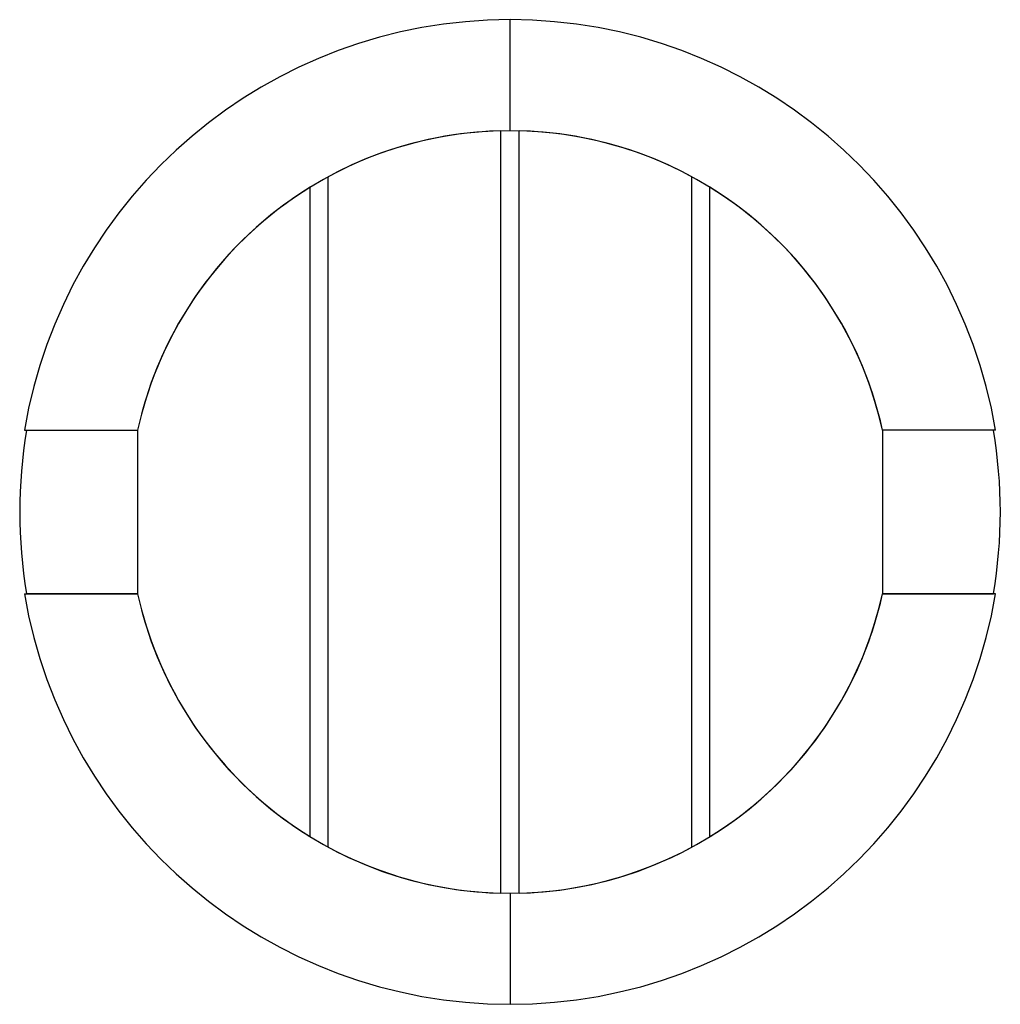
# Model space of a CAD drawing. Extents: x -8.8 to 9.1, y -18.4 to -0.4.
import ezdxf

# ---------------------------------------------------------------- set-up
doc = ezdxf.new("R2010")
doc.units = 0
doc.header["$MEASUREMENT"] = 0
doc.layers.get('0').update_dxf_attribs({"linetype": 'CONTINUOUS'})

msp = doc.modelspace()

# ---------------------------------------------------------------- linework, layer by layer
at = {"color": 7, "linetype": 'CONTINUOUS'}
for p, q in [((0.138, -2.469), (0.138, -0.438)), ((-0.029, -16.406), (-0.029, -2.471)), ((0.304, -16.406), (0.304, -2.471)), ((-3.183, -15.566), (-3.183, -3.311)), ((3.458, -15.566), (3.458, -3.311)), ((-3.516, -15.374), (-3.516, -3.503)), ((3.791, -15.374), (3.791, -3.503)), ((-8.738, -7.945), (-6.67, -7.945)), ((-8.698, -7.945), (-6.67, -7.945)), ((-6.67, -7.945), (-6.67, -10.932)), ((8.973, -7.945), (6.945, -7.945)), ((6.945, -7.945), (6.945, -10.932)), ((9.013, -7.945), (6.945, -7.945)), ((-8.738, -10.932), (-6.67, -10.932)), ((-6.67, -10.932), (-8.698, -10.932)), ((6.945, -10.932), (8.973, -10.932)), ((9.013, -10.932), (6.945, -10.932)), ((0.138, -16.408), (0.138, -18.438))]:
    msp.add_line(p, q, dxfattribs=at)
for radius, start, end in [(9, 90, 170.4481), (9, 9.5519, 90), (6.97, 90, 167.6264), (6.97, 91.3697, 118.4528), (6.97, 12.3736, 90), (6.97, 61.5472, 88.6303), (6.97, 121.6171, 167.6264), (6.97, 12.3736, 58.3829), (8.961, 170.4059, 189.5941), (8.961, 350.4059, 9.5941), (9, 189.5519, 270), (6.97, 192.3736, 270), (6.97, 192.3736, 238.3829), (9, 270, 350.4481), (6.97, 270, 347.6264), (6.97, 301.6171, 347.6264), (6.97, 241.5472, 268.6303), (6.97, 271.3697, 298.4528)]:
    msp.add_arc((0.138, -9.438), radius, start, end, dxfattribs=at)

doc.saveas('drawing.dxf')
